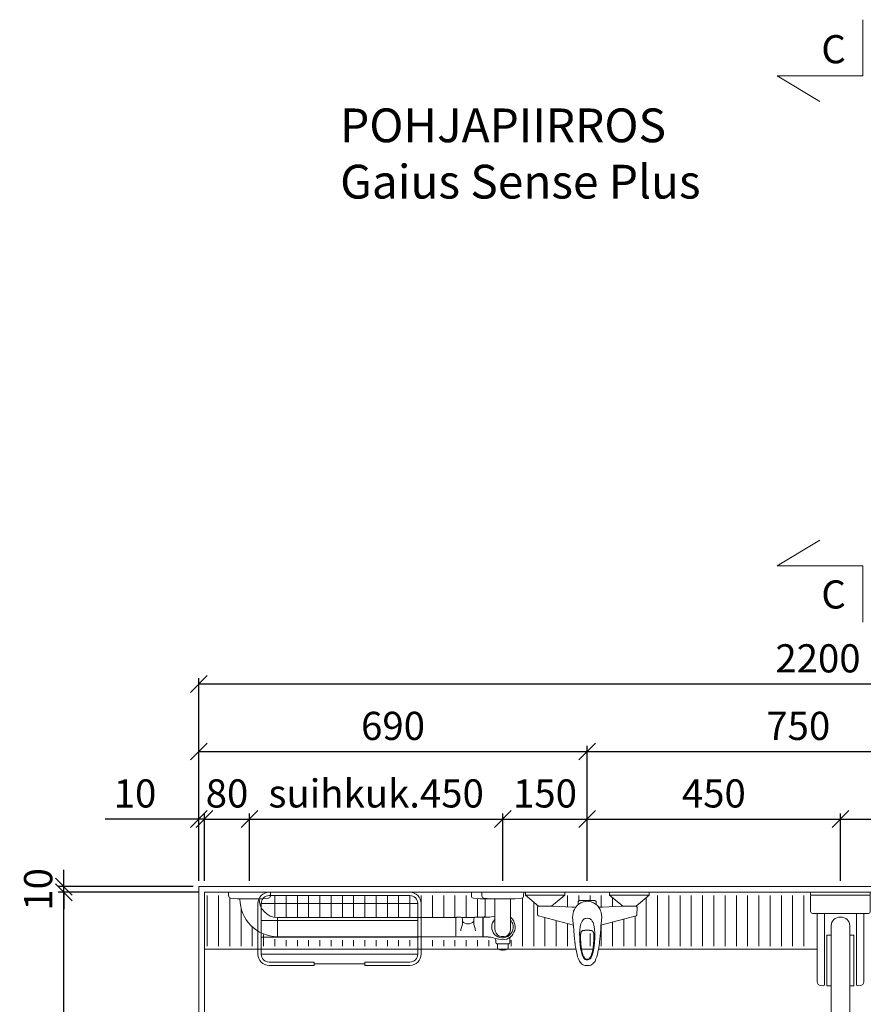
# Model space of a CAD drawing. Units: millimetres. Extents: x 30371 to 100438, y 9400 to 29066.
# Drawn here: x 84142 to 85641, y 20121 to 21870 of the extents above; entities that cross this region are included whole.
import ezdxf

# ---------------------------------------------------------------- set-up
doc = ezdxf.new("R2010")
doc.units = ezdxf.units.MM
doc.header["$LTSCALE"] = 3
doc.layers.get('0').update_dxf_attribs({"lineweight": 9})
doc.layers.get('DEFPOINTS').update_dxf_attribs({"lineweight": 9})
for name, color, linetype, lineweight in [('KORPINEN-block', 6, 'Continuous', 9), ('KORPINEN-block @ 1', 6, 'Continuous', 9), ('KORPINEN-dimension', 9, 'Continuous', 9), ('KORPINEN-info', 4, 'Continuous', 9), ('KORPINEN-water', 5, 'Continuous', 9)]:
    doc.layers.add(name, color=color, linetype=linetype, lineweight=lineweight)
doc.styles.get("Standard").update_dxf_attribs({"font": 'arial.ttf', "height": 50})
doc.dimstyles.new('GAIUS', dxfattribs={"dimscale": 10, "dimtxt": 50, "dimasz": 3, "dimexe": 1, "dimexo": 1, "dimgap": 2, "dimtad": 1, "dimdec": 0, "dimzin": 0, "dimdsep": 46, "dimtxsty": 'Standard', "dimblk1": 'OBLIQUE', "dimblk2": 'OBLIQUE', "dimsah": 1, "dimcen": 0, "dimclrt": 7, "dimadec": 0, "dimazin": 0, "dimtfac": 1, "dimtdec": 0, "dimtix": 1, "dimtmove": 0, "dimatfit": 3, "dimldrblk": 'OBLIQUE', "dimfxl": 5, "dimtolj": 1, "dimtzin": 0, "dimarcsym": 0})

# ---------------------------------------------------------------- blocks, each defined once
blk = doc.blocks.new('_OBLIQUE')
at = {"color": 0, "linetype": 'ByBlock'}
blk.add_line((-0.5, -0.5), (0.5, 0.5), dxfattribs=at)
blk = doc.blocks.new('*D932')
at = {"layer": 'DEFPOINTS', "color": 0, "transparency": 16777216}
for p in [(85150, 20570), (85150, 20450), (84460, 20330)]:
    blk.add_point(p, dxfattribs=at)
at = {"layer": 'KORPINEN-dimension', "color": 0, "lineweight": -2, "transparency": 16777216}
for p, q in [((84460, 20340), (84460, 20580)), ((84460, 20570), (85150, 20570)), ((85150, 20460), (85150, 20580))]:
    blk.add_line(p, q, dxfattribs=at)
at = {"layer": 'KORPINEN-dimension', "color": 0, "lineweight": -2, "transparency": 16777216, "xscale": 30, "yscale": 30, "zscale": 30, "rotation": 180}
blk.add_blockref('_OBLIQUE', (84460, 20570), dxfattribs=at)
at = {"layer": 'KORPINEN-dimension', "color": 0, "lineweight": -2, "transparency": 16777216, "xscale": 30, "yscale": 30, "zscale": 30}
blk.add_blockref('_OBLIQUE', (85150, 20570), dxfattribs=at)
at = {"layer": 'KORPINEN-dimension', "color": 7, "transparency": 16777216, "insert": (84805, 20615.5), "char_height": 50, "attachment_point": 5}
blk.add_mtext('\\A1;690', dxfattribs=at)
blk = doc.blocks.new('*D933')
at = {"layer": 'DEFPOINTS', "color": 0, "transparency": 16777216}
for p in [(86660, 20690), (84460, 20330), (86660, 20330)]:
    blk.add_point(p, dxfattribs=at)
at = {"layer": 'KORPINEN-dimension', "color": 0, "lineweight": -2, "transparency": 16777216}
for p, q in [((84460, 20340), (84460, 20700)), ((86660, 20340), (86660, 20700)), ((84460, 20690), (86660, 20690))]:
    blk.add_line(p, q, dxfattribs=at)
at = {"layer": 'KORPINEN-dimension', "color": 0, "lineweight": -2, "transparency": 16777216, "xscale": 30, "yscale": 30, "zscale": 30, "rotation": 180}
blk.add_blockref('_OBLIQUE', (84460, 20690), dxfattribs=at)
at = {"layer": 'KORPINEN-dimension', "color": 0, "lineweight": -2, "transparency": 16777216, "xscale": 30, "yscale": 30, "zscale": 30}
blk.add_blockref('_OBLIQUE', (86660, 20690), dxfattribs=at)
at = {"layer": 'KORPINEN-dimension', "color": 7, "transparency": 16777216, "insert": (85560, 20735.5), "char_height": 50, "attachment_point": 5}
blk.add_mtext('\\A1;2200', dxfattribs=at)
blk = doc.blocks.new('*D937')
at = {"layer": 'DEFPOINTS', "color": 0, "transparency": 16777216}
for p in [(85900, 20570), (85150, 20330.4), (85900, 20330)]:
    blk.add_point(p, dxfattribs=at)
at = {"layer": 'KORPINEN-dimension', "color": 0, "lineweight": -2, "transparency": 16777216}
for p, q in [((85150, 20340.4), (85150, 20580)), ((85150, 20570), (85900, 20570)), ((85900, 20340), (85900, 20580))]:
    blk.add_line(p, q, dxfattribs=at)
at = {"layer": 'KORPINEN-dimension', "color": 0, "lineweight": -2, "transparency": 16777216, "xscale": 30, "yscale": 30, "zscale": 30, "rotation": 180}
blk.add_blockref('_OBLIQUE', (85150, 20570), dxfattribs=at)
at = {"layer": 'KORPINEN-dimension', "color": 0, "lineweight": -2, "transparency": 16777216, "xscale": 30, "yscale": 30, "zscale": 30}
blk.add_blockref('_OBLIQUE', (85900, 20570), dxfattribs=at)
at = {"layer": 'KORPINEN-dimension', "color": 7, "transparency": 16777216, "insert": (85525, 20615.5), "char_height": 50, "attachment_point": 5}
blk.add_mtext('\\A1;750', dxfattribs=at)
blk = doc.blocks.new('*D938')
at = {"layer": 'DEFPOINTS', "color": 0, "transparency": 16777216}
for p in [(85600, 20450), (85150, 20330), (85600, 20330)]:
    blk.add_point(p, dxfattribs=at)
at = {"layer": 'KORPINEN-dimension', "color": 0, "lineweight": -2, "transparency": 16777216}
for p, q in [((85150, 20340), (85150, 20460)), ((85150, 20450), (85600, 20450)), ((85600, 20340), (85600, 20460))]:
    blk.add_line(p, q, dxfattribs=at)
at = {"layer": 'KORPINEN-dimension', "color": 0, "lineweight": -2, "transparency": 16777216, "xscale": 30, "yscale": 30, "zscale": 30, "rotation": 180}
blk.add_blockref('_OBLIQUE', (85150, 20450), dxfattribs=at)
at = {"layer": 'KORPINEN-dimension', "color": 0, "lineweight": -2, "transparency": 16777216, "xscale": 30, "yscale": 30, "zscale": 30}
blk.add_blockref('_OBLIQUE', (85600, 20450), dxfattribs=at)
at = {"layer": 'KORPINEN-dimension', "color": 7, "transparency": 16777216, "insert": (85375, 20495.5), "char_height": 50, "attachment_point": 5}
blk.add_mtext('\\A1;450', dxfattribs=at)
blk = doc.blocks.new('*D939')
at = {"layer": 'DEFPOINTS', "color": 0, "transparency": 16777216}
for p in [(85150, 20450), (85000, 20330), (85150, 20330.4)]:
    blk.add_point(p, dxfattribs=at)
at = {"layer": 'KORPINEN-dimension', "color": 0, "lineweight": -2, "transparency": 16777216}
for p, q in [((85000, 20340), (85000, 20460)), ((85000, 20450), (85150, 20450)), ((85150, 20340.4), (85150, 20460))]:
    blk.add_line(p, q, dxfattribs=at)
at = {"layer": 'KORPINEN-dimension', "color": 0, "lineweight": -2, "transparency": 16777216, "xscale": 30, "yscale": 30, "zscale": 30, "rotation": 180}
blk.add_blockref('_OBLIQUE', (85000, 20450), dxfattribs=at)
at = {"layer": 'KORPINEN-dimension', "color": 0, "lineweight": -2, "transparency": 16777216, "xscale": 30, "yscale": 30, "zscale": 30}
blk.add_blockref('_OBLIQUE', (85150, 20450), dxfattribs=at)
at = {"layer": 'KORPINEN-dimension', "color": 7, "transparency": 16777216, "insert": (85075, 20495.5), "char_height": 50, "attachment_point": 5}
blk.add_mtext('\\A1;150', dxfattribs=at)
blk = doc.blocks.new('*D940')
at = {"layer": 'DEFPOINTS', "color": 0, "transparency": 16777216}
for p in [(84470, 20450), (84460, 20330), (84470, 20330)]:
    blk.add_point(p, dxfattribs=at)
at = {"layer": 'KORPINEN-dimension', "color": 0, "lineweight": -2, "transparency": 16777216}
for p, q in [((84460, 20450), (84293.3, 20450)), ((84460, 20340), (84460, 20460)), ((84470, 20450), (84460, 20450)), ((84470, 20340), (84470, 20460)), ((84470, 20450), (84500, 20450))]:
    blk.add_line(p, q, dxfattribs=at)
at = {"layer": 'KORPINEN-dimension', "color": 0, "lineweight": -2, "transparency": 16777216, "xscale": 30, "yscale": 30, "zscale": 30}
blk.add_blockref('_OBLIQUE', (84460, 20450), dxfattribs=at)
at = {"layer": 'KORPINEN-dimension', "color": 0, "lineweight": -2, "transparency": 16777216, "xscale": 30, "yscale": 30, "zscale": 30, "rotation": 180}
blk.add_blockref('_OBLIQUE', (84470, 20450), dxfattribs=at)
at = {"layer": 'KORPINEN-dimension', "color": 7, "transparency": 16777216, "insert": (84346.6, 20495.5), "char_height": 50, "attachment_point": 5}
blk.add_mtext('\\A1;10', dxfattribs=at)
blk = doc.blocks.new('*D941')
at = {"layer": 'DEFPOINTS', "color": 0, "transparency": 16777216}
for p in [(84220, 20330), (84460, 20330), (84460, 20320)]:
    blk.add_point(p, dxfattribs=at)
at = {"layer": 'KORPINEN-dimension', "color": 0, "lineweight": -2, "transparency": 16777216}
for p, q in [((84220, 20330), (84220, 20360)), ((84450, 20330), (84210, 20330)), ((84220, 20320), (84220, 20330)), ((84450, 20320), (84210, 20320)), ((84220, 20320), (84220, 20290))]:
    blk.add_line(p, q, dxfattribs=at)
at = {"layer": 'KORPINEN-dimension', "color": 0, "lineweight": -2, "transparency": 16777216, "xscale": 30, "yscale": 30, "zscale": 30}
for p, rotation in [((84220, 20330), 270), ((84220, 20320), 90)]:
    blk.add_blockref('_OBLIQUE', p, dxfattribs=dict(at, rotation=rotation))
at = {"layer": 'KORPINEN-dimension', "color": 7, "transparency": 16777216, "insert": (84174.5, 20325), "char_height": 50, "attachment_point": 5, "rotation": 90}
blk.add_mtext('\\A1;10', dxfattribs=at)
blk = doc.blocks.new('suihkuhana p. Oras 1079')
at = {"linetype": 'Continuous'}
for p, q in [((-109.9, 0), (-39.9, 0)), ((-109.9, -5), (-109.9, 0)), ((109.9, 0), (39.9, 0)), ((109.9, -5), (109.9, 0)), ((-39.9, -5), (-109.9, -5)), ((-86.7, -25), (-109.9, -5)), ((-63.2, -25), (-39.9, -5)), ((-16, -21.8), (-16, -16.3)), ((-7.2, -17.1), (-11.1, -18.7)), ((-3, -16.3), (-7.2, -17.1)), ((-2.6, -16.2), (-3, -16.3)), ((0.2, -16.1), (-2.6, -16.2)), ((3, -16.3), (0.2, -16.1)), ((7.2, -17.1), (3, -16.3)), ((11.1, -18.7), (7.2, -17.1)), ((16, -21.8), (16, -16.3)), ((39.9, -5), (109.9, -5)), ((63.2, -25), (39.9, -5)), ((86.7, -25), (109.9, -5)), ((-88.5, -26.8), (-88.2, -25.9)), ((-88.2, -25.9), (-87.6, -25.2)), ((-87.6, -25.2), (-86.7, -25)), ((-61.2, -25), (-86.7, -25)), ((-26.9, -26.8), (-24.2, -26.8)), ((-24.1, -33.8), (-25, -37.3)), ((-24.2, -26.8), (-22.6, -26.6)), ((-22.8, -30.6), (-24.1, -33.8)), ((-20.7, -26.9), (-22.8, -30.6)), ((-22.6, -26.6), (-20.1, -26.2)), ((-18, -23.6), (-20.7, -26.9)), ((-14.7, -20.9), (-18, -23.6)), ((-11.1, -18.7), (-14.7, -20.9)), ((14.8, -20.9), (11.1, -18.7)), ((18, -23.6), (14.8, -20.9)), ((20.7, -26.9), (18, -23.6)), ((20.1, -26.2), (21.1, -26.4)), ((22.8, -30.6), (20.7, -26.9)), ((21.1, -26.4), (22.6, -26.7)), ((22.6, -26.7), (24.2, -26.8)), ((23.8, -33), (22.8, -30.6)), ((24.6, -35.6), (23.8, -33)), ((24.2, -26.8), (26.9, -26.8)), ((87.6, -25.2), (86.7, -25)), ((87.6, -25.2), (88.2, -25.9)), ((88.2, -25.9), (88.5, -26.8)), ((-88.1, -40.2), (-88.1, -40.4)), ((-88.1, -40.4), (-88, -40.5)), ((-88, -40.5), (-88, -40.7)), ((-88, -40.7), (-87.9, -40.8)), ((-87.9, -40.8), (-87.9, -41)), ((-87.9, -41), (-87.8, -41.1)), ((-87.8, -41.1), (-87.7, -41.2)), ((-87.7, -41.2), (-87.6, -41.3)), ((-87.6, -41.3), (-87.6, -41.4)), ((-87.6, -41.4), (-87.5, -41.5)), ((-87.5, -41.5), (-87.4, -41.6)), ((-87.4, -41.6), (-87.3, -41.6)), ((-87.3, -41.6), (-87.3, -41.7)), ((-87.3, -41.7), (-87.2, -41.7)), ((-87.2, -41.7), (-87.1, -41.8)), ((-87.1, -41.8), (-87, -41.9)), ((-87, -41.9), (-86.9, -41.9)), ((-86.9, -41.9), (-86.7, -42)), ((-86.7, -42), (-24.5, -58.3)), ((-25.8, -42.6), (-25.9, -43.7)), ((-25.6, -40.7), (-25.8, -42.6)), ((-25, -37.3), (-25.6, -40.7)), ((-10.3, -53.6), (-9, -51.2)), ((-9, -51.2), (-7.4, -49.1)), ((-7.4, -49.1), (-6.4, -48.2)), ((-6.4, -48.2), (-5.3, -47.5)), ((-5.3, -47.5), (-4, -46.9)), ((-4, -46.9), (-2.7, -46.5)), ((-2.7, -46.5), (0, -46.2)), ((2.7, -46.5), (0, -46.2)), ((4, -46.9), (2.7, -46.5)), ((5.3, -47.5), (4, -46.9)), ((6.4, -48.2), (5.3, -47.5)), ((7.4, -49.1), (6.4, -48.2)), ((9, -51.2), (7.4, -49.1)), ((10.3, -53.6), (9, -51.2)), ((86.7, -42), (24.5, -58.3)), ((25.6, -40.7), (24.6, -35.6)), ((24.7, -55.9), (25.9, -43.7)), ((25.9, -43.7), (25.6, -40.7)), ((86.9, -41.9), (86.7, -42)), ((87, -41.9), (86.9, -41.9)), ((87.1, -41.8), (87, -41.9)), ((87.2, -41.7), (87.1, -41.8)), ((87.3, -41.7), (87.2, -41.7)), ((87.4, -41.6), (87.3, -41.6)), ((87.3, -41.6), (87.3, -41.7)), ((87.5, -41.5), (87.4, -41.6)), ((87.6, -41.4), (87.5, -41.5)), ((87.7, -41.2), (87.6, -41.3)), ((87.6, -41.3), (87.6, -41.4)), ((87.8, -41.1), (87.7, -41.2)), ((87.9, -41), (87.8, -41.1)), ((88, -40.7), (87.9, -40.8)), ((87.9, -40.8), (87.9, -41)), ((88.1, -40.4), (88, -40.5)), ((88, -40.5), (88, -40.7)), ((88.1, -40.2), (88.1, -40.4)), ((-24.5, -58.6), (-24.7, -55.9)), ((-24.3, -61.4), (-24.5, -58.6)), ((-24, -66.3), (-24.3, -61.4)), ((-23.6, -71.4), (-24, -66.3)), ((-23.9, -66.9), (-23.9, -67)), ((-23.9, -67), (-23.9, -67.3)), ((-23.9, -67), (-23.9, -67)), ((-13.4, -74), (-13.1, -67.6)), ((-13.1, -67.6), (-12.4, -61.4)), ((-12.4, -61.4), (-12.3, -61.2)), ((-12.3, -61.2), (-11.8, -58.6)), ((-11.8, -58.6), (-11.2, -56.1)), ((-11.2, -56.1), (-10.3, -53.6)), ((-10.4, -70.1), (-10.3, -69.9)), ((-10.3, -69.9), (-10.1, -69.7)), ((-10.1, -69.7), (-10, -69.5)), ((-10, -69.5), (-9.8, -69.3)), ((-9.8, -69.3), (-9.6, -69.2)), ((-9.6, -69.2), (-9.4, -69)), ((-9.4, -69), (-9.2, -68.8)), ((-9.2, -68.8), (-8.9, -68.7)), ((-8.9, -68.7), (-8.7, -68.5)), ((-8.7, -68.5), (-8.4, -68.4)), ((-8.4, -68.4), (-8.1, -68.3)), ((-8.1, -68.3), (-7.8, -68.2)), ((-7.8, -68.2), (-7.4, -68.1)), ((-7.4, -68.1), (-7, -68)), ((-7, -68), (-6.7, -67.9)), ((-6.7, -67.9), (-6.4, -67.9)), ((-6.4, -67.9), (-6.1, -67.8)), ((-6.1, -67.8), (-5.8, -67.8)), ((-5.8, -67.8), (-5.5, -67.7)), ((-5.5, -67.7), (-5.2, -67.7)), ((-5.2, -67.7), (-5.1, -67.7)), ((-5.1, -67.7), (-5, -67.7)), ((-5, -67.7), (-4.9, -67.7)), ((-4.9, -67.7), (-4.8, -67.7)), ((-4.9, -67.7), (-4.9, -67.7)), ((-4.8, -67.7), (-4.6, -67.7)), ((-4.6, -67.7), (-4.3, -67.7)), ((-4.3, -67.7), (-4, -67.6)), ((-4, -67.6), (-3.7, -67.6)), ((-3.7, -67.6), (-3.4, -67.6)), ((-3.4, -67.6), (3.2, -67.6)), ((3.2, -67.6), (3.6, -67.6)), ((3.6, -67.6), (3.9, -67.6)), ((3.9, -67.6), (4.2, -67.7)), ((4.2, -67.7), (4.5, -67.7)), ((4.5, -67.7), (4.8, -67.7)), ((4.8, -67.7), (4.9, -67.7)), ((4.9, -67.7), (4.9, -67.7)), ((4.9, -67.7), (4.9, -67.7)), ((4.9, -67.7), (5, -67.7)), ((5, -67.7), (5.1, -67.7)), ((5.1, -67.7), (5.2, -67.7)), ((5.2, -67.7), (5.5, -67.7)), ((5.5, -67.7), (5.8, -67.8)), ((5.8, -67.8), (6.1, -67.8)), ((6.1, -67.8), (6.4, -67.9)), ((6.4, -67.9), (6.7, -67.9)), ((6.7, -67.9), (7, -68)), ((7, -68), (7.3, -68.1)), ((7.3, -68.1), (7.6, -68.1)), ((7.6, -68.1), (8, -68.2)), ((8, -68.2), (8.3, -68.4)), ((8.3, -68.4), (8.6, -68.5)), ((8.6, -68.5), (8.9, -68.6)), ((8.9, -68.6), (9.1, -68.8)), ((9.1, -68.8), (9.4, -69)), ((9.4, -69), (9.6, -69.2)), ((9.6, -69.2), (9.8, -69.3)), ((9.8, -69.3), (10, -69.5)), ((10, -69.5), (10.1, -69.7)), ((10.1, -69.7), (10.3, -69.9)), ((11.2, -56.1), (10.3, -53.6)), ((10.3, -69.9), (10.4, -70.1)), ((11.8, -58.6), (11.2, -56.1)), ((12.3, -61.2), (11.8, -58.6)), ((12.4, -61.4), (12.3, -61.2)), ((13, -66.5), (12.4, -61.4)), ((13.3, -71.7), (13, -66.5)), ((23.6, -71.4), (24, -66.3)), ((24, -66.3), (24.3, -61.4)), ((24.3, -61.4), (24.5, -58.6)), ((24.5, -58.6), (24.7, -55.9)), ((-23.6, -71.4), (-23.6, -71.4)), ((-23.6, -71.4), (-23.6, -71.4)), ((-23.4, -73.4), (-23.6, -71.4)), ((-23.2, -75.4), (-23.4, -73.4)), ((-23.2, -75.4), (-23.1, -76.5)), ((-23.2, -75.4), (-23.2, -75.4)), ((-23.1, -76.5), (-23, -77.7)), ((-23, -77.7), (-22.9, -79)), ((-22.9, -79), (-22.8, -80.3)), ((-22.8, -80.3), (-22.7, -81.5)), ((-22.7, -81.5), (-22.5, -82.7)), ((-22.5, -82.7), (-22.4, -83.8)), ((-22.4, -83.8), (-22.3, -84.8)), ((-22.3, -84.8), (-22.2, -85.8)), ((-22.2, -85.8), (-22.1, -86.7)), ((-22.1, -86.7), (-22, -87.5)), ((-13.3, -80.4), (-13.4, -74)), ((-13, -86.8), (-13.3, -80.4)), ((-12.5, -93.2), (-13, -86.8)), ((-11.9, -76.9), (-11.8, -76.4)), ((-11.9, -77.6), (-11.9, -76.9)), ((-11.9, -78.3), (-11.9, -77.6)), ((-11.9, -79.4), (-11.9, -78.3)), ((-11.8, -80.5), (-11.9, -79.4)), ((-11.8, -74.9), (-11.7, -74.6)), ((-11.8, -75.2), (-11.8, -74.9)), ((-11.8, -75.5), (-11.8, -75.2)), ((-11.8, -75.8), (-11.8, -75.5)), ((-11.8, -76.4), (-11.8, -75.8)), ((-11.8, -82), (-11.8, -80.5)), ((-11.8, -83.5), (-11.8, -82)), ((-11.7, -85.1), (-11.8, -83.5)), ((-11.7, -74.2), (-11.6, -73.7)), ((-11.7, -74.6), (-11.7, -74.2)), ((-11.6, -86.7), (-11.7, -85.1)), ((-11.6, -73.4), (-11.5, -73)), ((-11.6, -73.7), (-11.6, -73.4)), ((-11.5, -88.4), (-11.6, -86.7)), ((-11.5, -73), (-11.4, -72.7)), ((-11.4, -72.3), (-11.3, -72)), ((-11.4, -72.7), (-11.4, -72.3)), ((-11.3, -72), (-11.2, -71.7)), ((-11.2, -71.7), (-11.1, -71.4)), ((-11.1, -71.4), (-10.9, -71.1)), ((-10.9, -71.1), (-10.8, -70.8)), ((-10.9, -71.1), (-10.9, -71.1)), ((-10.9, -71.1), (-10.9, -71.1)), ((-10.8, -70.8), (-10.7, -70.6)), ((-10.7, -70.6), (-10.6, -70.4)), ((-10.6, -70.4), (-10.4, -70.1)), ((10.4, -70.1), (10.6, -70.4)), ((10.6, -70.4), (10.7, -70.6)), ((10.7, -70.6), (10.8, -70.8)), ((10.8, -70.8), (10.9, -71.1)), ((10.9, -71.1), (11, -71.2)), ((11, -71.2), (11, -71.3)), ((11, -71.3), (11.1, -71.6)), ((11.1, -71.6), (11.2, -71.8)), ((11.2, -71.8), (11.3, -72.2)), ((11.3, -72.2), (11.4, -72.5)), ((11.4, -72.5), (11.5, -72.9)), ((11.5, -72.9), (11.5, -73.2)), ((11.5, -73.2), (11.6, -73.6)), ((11.6, -86), (11.5, -87.7)), ((11.6, -73.6), (11.7, -74)), ((11.7, -84.4), (11.6, -86)), ((11.7, -74), (11.7, -74.4)), ((11.7, -74.4), (11.7, -74.8)), ((11.7, -74.8), (11.8, -75)), ((11.8, -82.9), (11.7, -84.4)), ((11.8, -75), (11.8, -75.2)), ((11.8, -75.2), (11.8, -75.6)), ((11.8, -75.6), (11.8, -76)), ((11.8, -76), (11.8, -76.6)), ((11.8, -76.6), (11.9, -77.1)), ((11.9, -80), (11.8, -81.4)), ((11.8, -81.4), (11.8, -82.9)), ((11.9, -77.1), (11.9, -77.7)), ((11.9, -77.7), (11.9, -78.4)), ((11.9, -78.4), (11.9, -79.2)), ((11.9, -79.2), (11.9, -80)), ((12.9, -89.2), (13.3, -82.1)), ((13.4, -76.9), (13.3, -71.7)), ((13.3, -82.1), (13.4, -76.9)), ((22, -87.5), (22.1, -86.5)), ((22.1, -86.5), (22.3, -85.4)), ((22.3, -85.4), (22.4, -84.2)), ((22.4, -84.2), (22.5, -83.2)), ((22.5, -83.2), (22.6, -82.2)), ((22.6, -82.2), (22.7, -81.1)), ((22.7, -81.1), (22.8, -80)), ((22.8, -80), (22.9, -78.7)), ((22.9, -78.7), (23.1, -77.5)), ((23.1, -77.5), (23.2, -76.4)), ((23.2, -75.4), (23.4, -73.4)), ((23.2, -76.4), (23.2, -75.4)), ((23.2, -75.4), (23.2, -75.4)), ((23.4, -73.4), (23.6, -71.4)), ((23.6, -71.4), (23.6, -71.4)), ((23.6, -71.4), (23.6, -71.4)), ((-22, -87.5), (-21.9, -88.3)), ((-21.9, -88.3), (-21.8, -89.1)), ((-21.8, -89.1), (-21.7, -89.9)), ((-21.7, -89.9), (-21.6, -90.7)), ((-21.6, -90.7), (-21.5, -91.4)), ((-21.5, -91.4), (-21.4, -92.2)), ((-21.4, -92.2), (-21.3, -92.9)), ((-21.3, -92.9), (-21.2, -93.7)), ((-21.2, -93.7), (-21.1, -94.5)), ((-21.1, -94.5), (-20.7, -97.2)), ((-20.7, -97.2), (-20.3, -99.9)), ((-20.3, -99.9), (-20.2, -100.1)), ((-18.1, -110.4), (-20.2, -100.1)), ((-11.9, -98.5), (-12.5, -93.2)), ((-11, -103.8), (-11.9, -98.5)), ((-11.4, -90.1), (-11.5, -88.4)), ((-11.2, -91.8), (-11.4, -90.1)), ((-11.1, -93.5), (-11.2, -91.8)), ((-11, -94.5), (-11.1, -93.5)), ((-10.8, -95.6), (-11, -94.5)), ((-9.8, -109), (-11, -103.8)), ((-10.7, -96.8), (-10.8, -95.6)), ((-10.6, -98.1), (-10.7, -96.8)), ((-10.4, -99.4), (-10.6, -98.1)), ((-10.2, -100.7), (-10.4, -99.4)), ((-10, -101.8), (-10.2, -100.7)), ((-9.8, -103), (-10, -101.8)), ((-9.6, -104.1), (-9.8, -103)), ((-9.4, -105.2), (-9.6, -104.1)), ((9.6, -104.1), (9.4, -105.2)), ((9.8, -103), (9.6, -104.1)), ((10, -101.8), (9.8, -103)), ((10.2, -100.6), (10, -101.8)), ((10.4, -99.2), (10.2, -100.6)), ((10.6, -97.8), (10.4, -99.2)), ((10.4, -106.7), (11.1, -103.2)), ((10.7, -96.7), (10.6, -97.8)), ((10.8, -95.6), (10.7, -96.7)), ((11, -94.1), (10.8, -95.6)), ((11.2, -92.7), (11, -94.1)), ((11.1, -103.2), (12.2, -96.2)), ((11.3, -91), (11.2, -92.7)), ((11.4, -89.3), (11.3, -91)), ((11.5, -87.7), (11.4, -89.3)), ((12.2, -96.2), (12.9, -89.2)), ((19, -106.3), (20.5, -98.6)), ((20.5, -98.6), (21.6, -90.7)), ((21.6, -90.7), (21.7, -90)), ((21.7, -90), (21.8, -89.2)), ((21.8, -89.2), (21.9, -88.4)), ((21.9, -88.4), (22, -87.5)), ((-17, -114.5), (-18.1, -110.4)), ((-15.6, -118.5), (-17, -114.5)), ((-13.9, -122.3), (-15.6, -118.5)), ((-12.7, -124.1), (-13.9, -122.3)), ((-9, -111.6), (-9.8, -109)), ((-9.1, -106.2), (-9.4, -105.2)), ((-8.9, -107.3), (-9.1, -106.2)), ((-8, -114), (-9, -111.6)), ((-8.7, -108.2), (-8.9, -107.3)), ((-8.4, -109.1), (-8.7, -108.2)), ((-8.2, -109.9), (-8.4, -109.1)), ((-7.9, -110.7), (-8.2, -109.9)), ((-6.7, -116.4), (-8, -114)), ((-7.7, -111.4), (-7.9, -110.7)), ((-7.4, -112.1), (-7.7, -111.4)), ((-7.2, -112.7), (-7.4, -112.1)), ((-7, -113.3), (-7.2, -112.7)), ((-6.6, -114), (-7, -113.3)), ((-5.4, -117.9), (-6.7, -116.4)), ((-6.1, -115), (-6.6, -114)), ((-5, -116.8), (-6.1, -115)), ((-3.9, -119.2), (-5.4, -117.9)), ((-4.2, -117.5), (-5, -116.8)), ((-3.4, -118.2), (-4.2, -117.5)), ((-2, -119.9), (-3.9, -119.2)), ((-2.4, -118.7), (-3.4, -118.2)), ((-1.4, -118.9), (-2.4, -118.7)), ((0, -120.1), (-2, -119.9)), ((0, -119.1), (-1.4, -118.9)), ((1.4, -119), (0, -119.1)), ((0, -120.1), (1.4, -120)), ((0, -120.1), (0, -120.1)), ((2.4, -118.7), (1.4, -119)), ((1.4, -120), (2.8, -119.7)), ((3.3, -118.2), (2.4, -118.7)), ((2.8, -119.7), (4.1, -119)), ((4.9, -116.8), (3.3, -118.2)), ((4.1, -119), (5.3, -118.1)), ((5.9, -115.4), (4.9, -116.8)), ((5.3, -118.1), (6.2, -117.1)), ((6.1, -115), (5.9, -115.4)), ((6.4, -114.5), (6.1, -115)), ((6.2, -117.1), (7, -115.9)), ((6.6, -114), (6.4, -114.5)), ((6.9, -113.5), (6.6, -114)), ((7.1, -112.9), (6.9, -113.5)), ((7, -115.9), (8.3, -113.5)), ((7.4, -112.2), (7.1, -112.9)), ((7.7, -111.5), (7.4, -112.2)), ((7.9, -110.8), (7.7, -111.5)), ((8.2, -109.9), (7.9, -110.8)), ((8.4, -109.1), (8.2, -109.9)), ((8.3, -113.5), (9.5, -110.1)), ((8.7, -108.2), (8.4, -109.1)), ((8.9, -107.3), (8.7, -108.2)), ((9.2, -106.2), (8.9, -107.3)), ((9.4, -105.2), (9.2, -106.2)), ((9.5, -110.1), (10.4, -106.7)), ((12.7, -124.1), (13.9, -122.3)), ((13.9, -122.3), (15.6, -118.5)), ((15.6, -118.5), (17, -114.5)), ((17, -114.5), (18.1, -110.4)), ((18.1, -110.4), (19, -106.3)), ((-11.4, -125.7), (-12.7, -124.1)), ((-9.9, -127.2), (-11.4, -125.7)), ((-8.1, -128.4), (-9.9, -127.2)), ((-6.2, -129.3), (-8.1, -128.4)), ((-4.2, -129.9), (-6.2, -129.3)), ((-3.3, -130.1), (-4.2, -129.9)), ((-3.3, -130.1), (-1.9, -130.3)), ((-1.9, -130.3), (-0.9, -130.3)), ((-0.9, -130.3), (0, -130.4)), ((0, -130.4), (0.9, -130.3)), ((0.9, -130.3), (1.9, -130.3)), ((1.9, -130.3), (3.3, -130.1)), ((3.3, -130.1), (4.2, -129.9)), ((4.2, -129.9), (6.2, -129.3)), ((6.2, -129.3), (8.1, -128.4)), ((8.1, -128.4), (9.9, -127.2)), ((9.9, -127.2), (11.4, -125.7)), ((11.4, -125.7), (12.7, -124.1))]:
    blk.add_line(p, q, dxfattribs=at)
for p, q in [((-39.9, -5), (-39.9, 0)), ((39.9, -5), (39.9, 0)), ((-16, -16.3), (-13.6, -14.5)), ((-13.6, -14.5), (13.6, -14.5)), ((13.6, -14.5), (16, -16.3)), ((-88.5, -26.8), (-88.1, -40.2)), ((-61.2, -25), (-26.9, -26.8)), ((61.2, -25), (26.9, -26.8)), ((86.7, -25), (61.2, -25)), ((88.5, -26.8), (88.1, -40.2)), ((-24.7, -55.9), (-25.9, -43.7))]:
    blk.add_line(p, q)
blk = doc.blocks.new('KOR-1921_PLAN')
at = {"layer": 'KORPINEN-block', "color": 8}
for p, q in [((-139, -20), (139, -20)), ((-139, -50), (139, -50)), ((-139, -80), (139, -80)), ((-139, -110), (139, -110)), ((-45, -127), (45, -127))]:
    blk.add_line(p, q, dxfattribs=at)
at = {"layer": 'KORPINEN-block'}
for p, q in [((-45, -124), (-45, -130)), ((45, -124), (45, -130))]:
    blk.add_line(p, q, dxfattribs=at)
for points in [[(45, -130), (125.1, -130, 0.414214), (145, -110.1), (145, -19.9, 0.414214), (125.1, 0), (-125.1, 0, 0.414214), (-145, -19.9), (-145, -110.1, 0.414214), (-125.1, -130), (-45, -130)], [(45, -124), (125.1, -124, 0.414214), (139, -110.1), (139, -19.9, 0.414214), (125.1, -6), (-125.1, -6, 0.414214), (-139, -19.9), (-139, -110.1, 0.414214), (-125.1, -124), (-45, -124)]]:
    blk.add_lwpolyline(points, format="xyb", dxfattribs=at)
blk = doc.blocks.new('*D949')
at = {"layer": 'DEFPOINTS', "color": 0, "transparency": 16777216}
for p in [(85900, 20450), (85600, 20330), (85900, 20330)]:
    blk.add_point(p, dxfattribs=at)
at = {"layer": 'KORPINEN-dimension', "color": 0, "lineweight": -2, "transparency": 16777216}
for p, q in [((85600, 20340), (85600, 20460)), ((85600, 20450), (85900, 20450)), ((85900, 20340), (85900, 20460))]:
    blk.add_line(p, q, dxfattribs=at)
at = {"layer": 'KORPINEN-dimension', "color": 0, "lineweight": -2, "transparency": 16777216, "xscale": 30, "yscale": 30, "zscale": 30, "rotation": 180}
blk.add_blockref('_OBLIQUE', (85600, 20450), dxfattribs=at)
at = {"layer": 'KORPINEN-dimension', "color": 0, "lineweight": -2, "transparency": 16777216, "xscale": 30, "yscale": 30, "zscale": 30}
blk.add_blockref('_OBLIQUE', (85900, 20450), dxfattribs=at)
at = {"layer": 'KORPINEN-dimension', "color": 7, "transparency": 16777216, "insert": (85750, 20495.5), "char_height": 50, "attachment_point": 5}
blk.add_mtext('\\A1;300', dxfattribs=at)
blk = doc.blocks.new('*D954')
at = {"layer": 'DEFPOINTS', "color": 0, "transparency": 16777216}
for p in [(84550, 20450), (84470, 20330), (84550, 20330)]:
    blk.add_point(p, dxfattribs=at)
at = {"layer": 'KORPINEN-dimension', "color": 0, "lineweight": -2, "transparency": 16777216}
for p, q in [((84470, 20450), (84440, 20450)), ((84470, 20340), (84470, 20460)), ((84470, 20450), (84550, 20450)), ((84550, 20340), (84550, 20460)), ((84550, 20450), (84580, 20450))]:
    blk.add_line(p, q, dxfattribs=at)
at = {"layer": 'KORPINEN-dimension', "color": 0, "lineweight": -2, "transparency": 16777216, "xscale": 30, "yscale": 30, "zscale": 30}
blk.add_blockref('_OBLIQUE', (84470, 20450), dxfattribs=at)
at = {"layer": 'KORPINEN-dimension', "color": 0, "lineweight": -2, "transparency": 16777216, "xscale": 30, "yscale": 30, "zscale": 30, "rotation": 180}
blk.add_blockref('_OBLIQUE', (84550, 20450), dxfattribs=at)
at = {"layer": 'KORPINEN-dimension', "color": 7, "transparency": 16777216, "insert": (84510, 20495.5), "char_height": 50, "attachment_point": 5}
blk.add_mtext('\\A1;80', dxfattribs=at)
blk = doc.blocks.new('*D957')
at = {"layer": 'DEFPOINTS', "color": 0, "transparency": 16777216}
for p in [(85000, 20450), (84550, 20330), (85000, 20330)]:
    blk.add_point(p, dxfattribs=at)
at = {"layer": 'KORPINEN-dimension', "color": 0, "lineweight": -2, "transparency": 16777216}
for p, q in [((84550, 20340), (84550, 20460)), ((84550, 20450), (85000, 20450)), ((85000, 20340), (85000, 20460))]:
    blk.add_line(p, q, dxfattribs=at)
at = {"layer": 'KORPINEN-dimension', "color": 0, "lineweight": -2, "transparency": 16777216, "xscale": 30, "yscale": 30, "zscale": 30, "rotation": 180}
blk.add_blockref('_OBLIQUE', (84550, 20450), dxfattribs=at)
at = {"layer": 'KORPINEN-dimension', "color": 0, "lineweight": -2, "transparency": 16777216, "xscale": 30, "yscale": 30, "zscale": 30}
blk.add_blockref('_OBLIQUE', (85000, 20450), dxfattribs=at)
at = {"layer": 'KORPINEN-dimension', "color": 7, "transparency": 16777216, "insert": (84775, 20495.5), "char_height": 50, "attachment_point": 5}
blk.add_mtext('\\A1;suihkuk.450', dxfattribs=at)
blk = doc.blocks.new('KOR-16399_PLAN')
at = {"layer": 'KORPINEN-block'}
for p, q in [((37.2, 0), (-37.2, 0)), ((-37.2, 0), (-37.1, -6.5)), ((37.2, 0), (37.1, -6.5)), ((394.2, 0), (468.6, 0)), ((394.2, 0), (394.3, -6.5)), ((412.8, 0), (487.2, 0)), ((412.8, 0), (412.9, -6.5)), ((487.2, 0), (487.1, -6.5)), ((-33.5, -10.4), (-22, -11.6)), ((-22, -11.6), (-14.5, -12)), ((-17, -12), (-17, -11.9)), ((-14.5, -12), (14.5, -12)), ((22, -11.6), (14.5, -12)), ((33.5, -10.4), (22, -11.6)), ((397.8, -10.4), (409.4, -11.6)), ((409.4, -11.6), (416.9, -12)), ((416.5, -10.4), (428, -11.6)), ((445.8, -12), (417, -12)), ((418.8, -39.9), (418.8, -12)), ((428, -11.6), (435.5, -12)), ((464.5, -12), (435.6, -12)), ((436.1, -12), (436.1, -62)), ((464, -12), (464.2, -12.3)), ((464, -12), (464, -62)), ((472, -11.6), (464.5, -12)), ((483.5, -10.4), (472, -11.6)), ((50, -45.5), (50, -78.5)), ((50.5, -45), (367, -45)), ((366.4, -46.5), (366.4, -77.5)), ((368.4, -44.5), (375.6, -44.5)), ((377, -45), (399.8, -45)), ((378.4, -47.7), (378.4, -53.7)), ((398.4, -47.7), (398.4, -53.7)), ((401.1, -44.5), (414.5, -44.5)), ((414.7, -44.7), (414.7, -79.3)), ((414.7, -45), (414.9, -45)), ((414.9, -79.3), (414.9, -44.7)), ((415.1, -44.5), (424.2, -44.5)), ((50.5, -79), (367, -79)), ((368.4, -79.5), (414.5, -79.5)), ((414.7, -79), (414.9, -79)), ((415.1, -79.5), (424.2, -79.5)), ((437.4, -84.9), (437.5, -89.4)), ((462.6, -83.7), (462.5, -89.4)), ((439.5, -91.4), (460.5, -91.4)), ((440.5, -98.8), (440.5, -91.4)), ((459.5, -98.8), (459.5, -91.4))]:
    blk.add_line(p, q, dxfattribs=at)
for centre, radius, start, end in [((-33.1, -6.5), 3.92, 180, 264.0858), ((50.1, -11.9), 67.1, 179.9838, 269.456), ((50.1, -11.9), 33.1, 179.9714, 268.9306), ((33.1, -6.5), 3.92, 275.9142, 0), ((398.2, -6.5), 3.92, 180, 264.0858), ((416.9, -6.5), 3.92, 180, 264.0858), ((483.1, -6.5), 3.92, 275.9142, 0), ((49.5, -45.5), 0.502, 359.6603, 89.6318), ((50.5, -45.5), 0.5, 90, 180.4327), ((368.4, -46.5), 2, 90, 180.0006), ((375.3, -47.5), 3.03, 356.8077, 84.7721), ((388.3, -43.1), 13.3, 221.5441, 318.5731), ((401.6, -47.7), 3.22, 98.084, 180.9576), ((414.5, -44.7), 0.2, 0.0123, 90), ((415.1, -44.7), 0.2, 90, 180.0123), ((414, -40.4), 4.89, 303.8797, 6.4461), ((422, -0.2), 44.3, 272.8283, 288.4004), ((449.4, -61.9), 19, 134.4597, 39.418), ((449.4, -61.9), 22.5, 261.6632, 49.3951), ((399.6, -69.7), 24.2, 158.9208, 176.7059), ((358.2, -53.2), 20.3, 337.4622, 349.0516), ((356.5, -53.9), 21.8, 351.7833, 0.613), ((420.2, -53.9), 21.8, 179.387, 188.2167), ((418.5, -53.2), 20.3, 190.9484, 202.5378), ((377.1, -69.7), 24.2, 3.2941, 21.0792), ((474.2, -61.9), 38.2, 180.1456, 190.6441), ((448.7, -66.8), 12.2, 190.3541, 263.5913), ((451.3, -66.8), 12.2, 276.4101, 349.6473), ((425.8, -61.9), 38.2, 349.3572, 359.8557), ((49.5, -78.5), 0.519, 270, 357.8893), ((50.5, -78.5), 0.5, 179.9605, 270), ((368.4, -77.5), 2, 180, 269.9994), ((414.5, -79.3), 0.2, 269.9877, 0), ((415.1, -79.3), 0.181, 180, 275.3253), ((422.7, -118.8), 39.3, 74.184, 87.8913), ((464, 11.1), 97, 251.673, 259.3848), ((430.7, -84.5), 6.73, 356.3906, 21.3774), ((450, -38.5), 40.4, 266.2275, 273.7725), ((469.7, -83.4), 7.07, 131.2922, 182.4597), ((439.4, -89.4), 1.97, 180, 271.0087), ((443.5, -98.6), 3.02, 184.5622, 245.456), ((448.1, -89.5), 13.2, 243.58, 267.4103), ((450.1, -66.7), 36, 265.966, 275.2653), ((451.9, -89.5), 13.2, 272.5897, 296.42), ((456.5, -98.6), 3.02, 294.544, 355.4378), ((460.6, -89.4), 1.97, 268.9987, 0)]:
    blk.add_arc(centre, radius, start, end, dxfattribs=at)
blk.add_text('Korpinen/Gaius', height=0.0075, rotation=270, dxfattribs=at).set_placement((17, -11.9))
blk.add_text('Korpinen/Gaius', height=0.0075, dxfattribs=at).set_placement((439.5, -91.4))
blk = doc.blocks.new('*D962')
at = {"layer": 'DEFPOINTS', "color": 0, "transparency": 16777216}
for p in [(84220, 20320), (84470, 20320), (84460, 19770)]:
    blk.add_point(p, dxfattribs=at)
at = {"layer": 'KORPINEN-dimension', "color": 0, "lineweight": -2, "transparency": 16777216}
for p, q in [((84460, 20320), (84210, 20320)), ((84220, 19770), (84220, 20320)), ((84450, 19770), (84210, 19770))]:
    blk.add_line(p, q, dxfattribs=at)
at = {"layer": 'KORPINEN-dimension', "color": 0, "lineweight": -2, "transparency": 16777216, "xscale": 30, "yscale": 30, "zscale": 30}
for p, rotation in [((84220, 20320), 90), ((84220, 19770), 270)]:
    blk.add_blockref('_OBLIQUE', p, dxfattribs=dict(at, rotation=rotation))
at = {"layer": 'KORPINEN-dimension', "color": 7, "transparency": 16777216, "insert": (84174.5, 20045), "char_height": 50, "attachment_point": 5, "rotation": 90}
blk.add_mtext('\\A1;550', dxfattribs=at)
blk = doc.blocks.new('KOR-20204GRY_PLAN')
at = {"layer": 'KORPINEN-block'}
for p, q in [((-53, -34.5), (-53, -7)), ((-51.5, -5.5), (-31, -5.5)), ((-31, -5.5), (31, -5.5)), ((31, -5.5), (51.5, -5.5)), ((53, -7), (53, -34.5)), ((50, -37.5), (-50, -37.5)), ((-16.5, -59.1), (-16.5, -522.6)), ((16.5, -59.1), (16.5, -522.6)), ((-24, -76), (-24, -166)), ((-16.5, -76), (-24, -76)), ((24, -76), (16.5, -76)), ((24, -166), (24, -76)), ((-24, -166), (-16.5, -166)), ((16.5, -166), (24, -166))]:
    blk.add_line(p, q, dxfattribs=at)
at = {"layer": 'KORPINEN-block', "color": 6}
for p, q in [((-41.5, -37.5), (-41.5, -158.9)), ((-28.5, -164.7), (-28.5, -37.5)), ((28.5, -164.7), (28.5, -37.5)), ((41.5, -158.9), (41.5, -37.5)), ((-29.8, -166), (-35.1, -165.9)), ((29.8, -166), (35.1, -165.9))]:
    blk.add_line(p, q, dxfattribs=at)
at = {"layer": 'KORPINEN-block'}
blk.add_lwpolyline([(-53, 0), (53, 0), (53, -5.5), (-53, -5.5)], close=True, dxfattribs=at)
blk.add_lwpolyline([(21.9, -849.1, 0.047727), (25, -859.8), (32.1, -877.5, -0.052615), (34.6, -887.9, -0.233481), (31.5, -893.8, -0.122583), (16.5, -899.2, -0.030588), (0, -900, -0.030588), (-16.5, -899.2, -0.122583), (-31.5, -893.8, -0.233481), (-34.6, -887.9, -0.052615), (-32.1, -877.5), (-25, -859.8, 0.047727), (-21.9, -849.1, 0.041795), (-19, -822.2), (-19, -726), (-19, -705), (-19, -524.1, -0.414214), (-17.5, -522.6), (17.5, -522.6, -0.414214), (19, -524.1), (19, -705), (19, -726), (19, -822.2, 0.041795)], format="xyb", close=True, dxfattribs=at)
for centre, radius, start, end in [((-51.5, -7), 1.5, 90, 180), ((51.5, -7), 1.5, 0, 90), ((-50, -34.5), 3, 180, 270), ((50, -34.5), 3, 270, 0)]:
    blk.add_arc(centre, radius, start, end, dxfattribs=at)
at = {"layer": 'KORPINEN-block', "color": 6}
for centre, radius, start, end in [((-34.4, -158.9), 7.07, 180.3284, 264.905), ((-29.8, -164.7), 1.26, 269.9536, 359.6116), ((29.8, -164.7), 1.26, 180.5001, 270), ((34.4, -158.9), 7.07, 275.095, 359.6716)]:
    blk.add_arc(centre, radius, start, end, dxfattribs=at)
at = {"layer": 'KORPINEN-block'}
blk.add_ellipse((0, -59.1), major_axis=(-16.5, 0), ratio=0.90303, start_param=3.141593, end_param=6.283185, dxfattribs=at)

msp = doc.modelspace()

# ---------------------------------------------------------------- linework, layer by layer
at = {"color": 8}
for p, q in [((84475, 20314), (84475, 20224)), ((84495, 20314), (84495, 20224)), ((84515, 20310), (84515, 20224)), ((84595, 20314), (84595, 20275.4)), ((84615, 20314), (84615, 20275)), ((84635, 20314), (84635, 20275)), ((84655, 20314), (84655, 20275)), ((84675, 20314), (84675, 20275)), ((84695, 20314), (84695, 20275)), ((84715, 20314), (84715, 20275)), ((84735, 20314), (84735, 20275)), ((84755, 20314), (84755, 20275)), ((84775, 20314), (84775, 20275)), ((84795, 20314), (84795, 20275)), ((84815, 20314), (84815, 20275)), ((84835, 20314), (84835, 20275)), ((84855, 20314), (84855, 20275)), ((84875, 20314), (84875, 20275)), ((84895, 20314), (84895, 20275)), ((84915, 20314), (84915, 20275)), ((84935, 20314), (84935, 20275)), ((84955, 20308.9), (84955, 20275.5)), ((85035, 20310), (85035, 20224)), ((85115, 20314), (85115, 20293.6)), ((85135, 20314), (85135, 20304.5)), ((85155, 20314), (85155, 20305.5)), ((85175, 20314), (85175, 20293.2)), ((85195, 20310.6), (85195, 20294.2)), ((85255, 20310.8), (85255, 20224)), ((85275, 20314), (85275, 20224)), ((85295, 20314), (85295, 20224)), ((85315, 20314), (85315, 20224)), ((85335, 20314), (85335, 20224)), ((85355, 20314), (85355, 20224)), ((85375, 20314), (85375, 20224)), ((85395, 20314), (85395, 20224)), ((85415, 20314), (85415, 20224)), ((85435, 20314), (85435, 20224)), ((85455, 20314), (85455, 20224)), ((85475, 20314), (85475, 20224)), ((85495, 20314), (85495, 20224)), ((85515, 20314), (85515, 20224)), ((85535, 20314), (85535, 20224)), ((84535, 20291.8), (84535, 20224)), ((85055, 20302.1), (85055, 20224)), ((85075, 20275), (85075, 20224)), ((85215, 20272.3), (85215, 20224)), ((85235, 20277.6), (85235, 20224)), ((84555, 20258.4), (84555, 20224)), ((85095, 20269.7), (85095, 20224)), ((85115, 20264.5), (85115, 20224)), ((85175, 20261.9), (85175, 20224)), ((85195, 20267.1), (85195, 20224)), ((84575, 20245), (84575, 20224)), ((85155, 20246.5), (85155, 20224)), ((84595, 20236.7), (84595, 20224)), ((84615, 20235), (84615, 20224)), ((84635, 20235), (84635, 20224)), ((84655, 20235), (84655, 20224)), ((84675, 20235), (84675, 20224)), ((84695, 20235), (84695, 20224)), ((84715, 20235), (84715, 20224)), ((84735, 20235), (84735, 20224)), ((84755, 20235), (84755, 20224)), ((84775, 20235), (84775, 20224)), ((84795, 20235), (84795, 20224)), ((84815, 20235), (84815, 20224)), ((84835, 20235), (84835, 20224)), ((84855, 20235), (84855, 20224)), ((84875, 20235), (84875, 20224)), ((84895, 20235), (84895, 20224)), ((84915, 20235), (84915, 20224)), ((84935, 20235), (84935, 20224)), ((84955, 20235), (84955, 20224)), ((84975, 20235), (84975, 20224)), ((85015, 20235), (85015, 20224))]:
    msp.add_line(p, q, dxfattribs=at)
for points in [[(86650, 20320), (84470, 20320), (84470, 20219), (85130, 20219)], [(85139.9, 20219), (85160.1, 20219)], [(85170, 20219), (85558.5, 20219)]]:
    msp.add_lwpolyline(points, dxfattribs=at)
at = {"layer": 'KORPINEN-info', "color": 7}
for points in [[(85563.3, 21724.5), (85487.3, 21770), (85639.6, 21770), (85639.6, 21870), (85639.6, 21870)], [(85563.3, 20945.5), (85487.3, 20900), (85639.6, 20900), (85639.6, 20800)]]:
    msp.add_lwpolyline(points, dxfattribs=at)
at = {"layer": 'KORPINEN-info', "color": 2}
msp.add_lwpolyline([(84800, 18015), (84800, 18100), (84460, 18100), (84460, 20330), (86660, 20330), (86660, 18100), (85720, 18100), (85720, 18015)], dxfattribs=at)
at = {"layer": 'KORPINEN-info', "color": 9}
msp.add_lwpolyline([(85710, 18015), (85710, 18110), (86650, 18110), (86650, 20320), (84470, 20320), (84470, 18110), (84810, 18110), (84810, 18015)], dxfattribs=at)

# ---------------------------------------------------------------- block references
at = {"layer": 'KORPINEN-block'}
for name, p in [('KOR-1921_PLAN', (84710, 20320)), ('KOR-20204GRY_PLAN', (85600, 20320))]:
    msp.add_blockref(name, p, dxfattribs=at)
at = {"layer": 'KORPINEN-block @ 1'}
msp.add_blockref('KOR-16399_PLAN', (84550, 20320), dxfattribs=at)
at = {"layer": 'KORPINEN-water'}
msp.add_blockref('suihkuhana p. Oras 1079', (85150, 20320), dxfattribs=at)

# ---------------------------------------------------------------- texts
at = {"layer": 'KORPINEN-info', "color": 7}
for p in [(85566, 21792.6), (85566, 20824)]:
    msp.add_text('C', height=50, dxfattribs=at).set_placement(p)
at = {"layer": 'KORPINEN-info', "color": 7, "insert": (84711, 21712.3), "char_height": 60, "attachment_point": 1}
msp.add_mtext_dynamic_manual_height_columns('POHJAPIIRROS  \\PGaius Sense Plus', width=1397.597, gutter_width=12.5, heights=[0], dxfattribs=at)

# ---------------------------------------------------------------- dimensions: what is measured, and where the dimension line sits
at = {"layer": 'KORPINEN-dimension'}
for base, p2, picture, middle in [((86660, 20690), (86660, 20330), '*D933', (85560, 20690)), ((84470, 20450), (84470, 20330), '*D940', (84346.6, 20450))]:
    dim = msp.add_linear_dim(base=base, p1=(84460, 20330), p2=p2, dimstyle='GAIUS', dxfattribs=at)
    dim.commit()
    dim.dimension.update_dxf_attribs({"geometry": picture, "text_midpoint": middle, "dimtype": 160})
for base, p1, p2, picture, middle in [((85150, 20570), (84460, 20330), (85150, 20450), '*D932', (84805, 20615.5)), ((85900, 20570), (85150, 20330.4), (85900, 20330), '*D937', (85525, 20615.5)), ((84550, 20450), (84470, 20330), (84550, 20330), '*D954', (84510, 20495.5)), ((85150, 20450), (85000, 20330), (85150, 20330.4), '*D939', (85075, 20495.5)), ((85600, 20450), (85150, 20330), (85600, 20330), '*D938', (85375, 20495.5)), ((85900, 20450), (85600, 20330), (85900, 20330), '*D949', (85750, 20495.5))]:
    dim = msp.add_linear_dim(base=base, p1=p1, p2=p2, dimstyle='GAIUS', dxfattribs=at)
    dim.commit()
    dim.dimension.update_dxf_attribs({"geometry": picture, "text_midpoint": middle})
dim = msp.add_linear_dim(base=(85000, 20450), p1=(84550, 20330), p2=(85000, 20330), text='suihkuk.<>', dimstyle='GAIUS', dxfattribs=at)
dim.commit()
dim.dimension.update_dxf_attribs({"geometry": '*D957', "text_midpoint": (84775, 20495.5)})
for base, p1, p2, picture, middle in [((84220, 20330), (84460, 20320), (84460, 20330), '*D941', (84174.5, 20325)), ((84220, 20320), (84460, 19770), (84470, 20320), '*D962', (84174.5, 20045))]:
    dim = msp.add_linear_dim(base=base, p1=p1, p2=p2, angle=90, dimstyle='GAIUS', dxfattribs=at)
    dim.commit()
    dim.dimension.update_dxf_attribs({"geometry": picture, "text_midpoint": middle})

doc.saveas('drawing.dxf')
